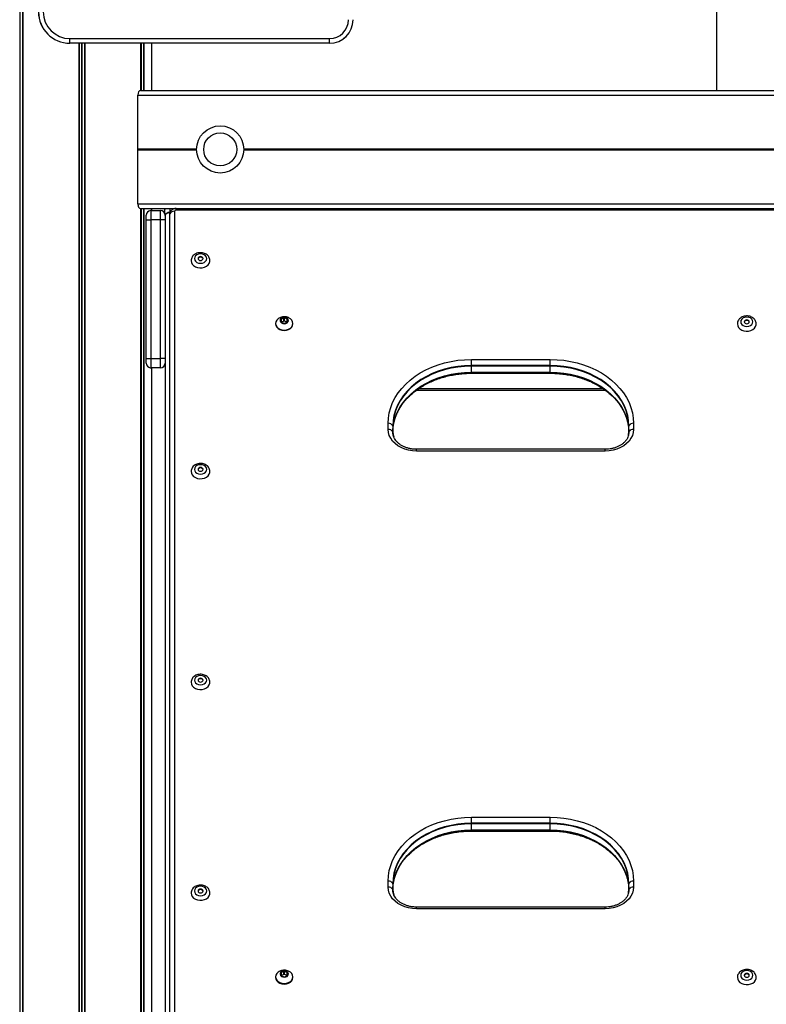
# Model space of a CAD drawing. Units: millimetres. Extents: x 1773 to 8635, y 1899 to 13939.
# Drawn here: x 6200 to 6675, y 11149 to 11775 of the extents above; entities that cross this region are included whole.
import ezdxf

# ---------------------------------------------------------------- set-up
doc = ezdxf.new("R2010")
doc.units = ezdxf.units.MM
doc.header["$LTSCALE"] = 100

msp = doc.modelspace()

# ---------------------------------------------------------------- linework, layer by layer
at = {"color": 7, "linetype": 'Continuous', "lineweight": 25}
for p, q in [((6199.94, 12524.38), (6199.94, 10530.02)), ((6200.05, 12524.31), (6200.05, 10530.02)), ((6201.72, 12523.92), (6201.72, 10530.02)), ((6201.79, 12524.31), (6201.79, 10530.02)), ((6201.83, 12524.38), (6201.83, 10530.02)), ((6642.89, 12517.59), (6642.89, 11730.02)), ((6231.89, 11760.06), (6231.89, 11763.02)), ((6231.89, 11763.02), (6396.89, 11763.02)), ((6396.89, 11760.06), (6231.89, 11760.06)), ((6231.89, 11760.02), (6231.89, 11760.06)), ((6396.89, 11760.02), (6231.89, 11760.02)), ((6276.99, 11730.02), (6276.99, 11760.02)), ((6283.89, 11730.02), (6283.89, 11760.02)), ((6396.89, 11760.06), (6396.89, 11763.02)), ((6396.89, 11760.02), (6396.89, 11760.06)), ((6276.7, 11730.02), (7047.08, 11730.02)), ((6275.04, 11727.02), (7048.74, 11727.02)), ((6275.04, 11692.83), (6275.04, 11727.02)), ((6275.04, 11658.02), (6275.04, 11692.21)), ((6275.09, 11692.62), (6275.05, 11692.72)), ((6275.05, 11692.31), (6275.09, 11692.41)), ((6275.04, 11658.02), (7048.74, 11658.02)), ((6276.7, 11655.02), (7047.08, 11655.02)), ((6276.99, 10530.02), (6276.99, 11655.02)), ((6283.39, 11653.67), (6283.39, 11647.67)), ((6283.42, 11653.67), (6289.39, 11653.67)), ((6283.89, 11653.67), (6283.89, 11655.02)), ((6289.39, 11647.67), (6289.39, 11653.67)), ((6292.29, 11651.44), (6292.29, 11654.26)), ((6295.57, 11652.36), (6295.29, 11652.36)), ((6295.39, 11652.36), (6295.57, 11652.36)), ((6298.39, 11653.18), (6298.39, 10651.96)), ((7024.89, 11653.94), (6299.39, 11653.94)), ((6280.39, 11647.67), (6280.39, 11650.67)), ((6280.39, 11559.67), (6280.39, 11647.67)), ((6280.39, 11647.67), (6283.39, 11647.67)), ((6283.39, 11647.67), (6283.39, 11559.67)), ((6289.39, 11647.67), (6283.39, 11647.67)), ((6289.39, 11559.67), (6289.39, 11647.67)), ((6292.39, 11647.67), (6289.39, 11647.67)), ((6292.39, 11650.67), (6292.39, 11647.67)), ((6292.39, 11647.67), (6292.39, 11635.01)), ((6295.52, 11652.18), (6295.39, 11651.25)), ((6295.39, 10650.03), (6295.39, 11651.25)), ((6295.43, 10650.35), (6295.43, 11651.57)), ((6292.39, 11635.01), (6292.39, 10530.02)), ((6366.09, 11584.35), (6366.09, 11582.94)), ((6367.89, 11585.32), (6366.29, 11584.62)), ((6366.29, 11582.69), (6366.29, 11584.62)), ((6367.89, 11583.4), (6366.29, 11582.69)), ((6367.89, 11583.4), (6367.89, 11585.32)), ((6369.89, 11584.62), (6368.29, 11585.32)), ((6368.29, 11583.4), (6368.29, 11585.32)), ((6369.89, 11582.69), (6368.29, 11583.4)), ((6369.89, 11582.69), (6369.89, 11584.62)), ((6370.09, 11582.94), (6370.09, 11584.35)), ((6362.59, 11581.88), (6362.59, 11581.55)), ((6366.29, 11582.69), (6366.27, 11582.68)), ((6366.29, 11582.67), (6367.89, 11581.96)), ((6368.29, 11581.96), (6369.89, 11582.67)), ((6369.91, 11582.68), (6369.89, 11582.69)), ((6373.59, 11581.55), (6373.59, 11581.88)), ((6280.39, 11559.67), (6283.39, 11559.67)), ((6280.39, 11556.67), (6280.39, 11559.67)), ((6283.39, 11559.67), (6289.39, 11559.67)), ((6283.39, 11559.67), (6283.39, 11553.67)), ((6292.39, 11559.67), (6289.39, 11559.67)), ((6289.39, 11553.67), (6289.39, 11559.67)), ((6487.14, 11558.96), (6537.14, 11558.96)), ((6487.14, 11555.08), (6487.14, 11558.96)), ((6537.14, 11555.08), (6537.14, 11558.96)), ((6289.39, 11553.67), (6283.42, 11553.67)), ((6283.89, 10530.02), (6283.89, 11553.67)), ((6537.14, 11555.08), (6487.14, 11555.08)), ((6487.14, 11554.73), (6487.14, 11555.08)), ((6487.14, 11550.87), (6487.14, 11554.73)), ((6537.14, 11554.73), (6487.14, 11554.73)), ((6537.14, 11554.73), (6537.14, 11555.08)), ((6537.14, 11550.87), (6537.14, 11554.73)), ((6487.14, 11550.87), (6487.14, 11550.58)), ((6487.14, 11550.87), (6537.14, 11550.87)), ((6487.14, 11550.58), (6537.14, 11550.58)), ((6487.14, 11550.17), (6537.14, 11550.17)), ((6537.14, 11550.87), (6537.14, 11550.58)), ((6452.36, 11539.51), (6571.93, 11539.51)), ((6434.14, 11514.52), (6434.14, 11518.36)), ((6437.1, 11516.75), (6437.1, 11512.92)), ((6437.14, 11516.43), (6437.14, 11512.6)), ((6585.91, 11520.71), (6585.96, 11520.54)), ((6587.14, 11512.6), (6587.14, 11516.43)), ((6587.18, 11512.92), (6587.18, 11516.75)), ((6590.14, 11518.36), (6590.14, 11514.52)), ((6572.14, 11501.81), (6452.14, 11501.81)), ((6572.14, 11500.74), (6452.14, 11500.74)), ((6487.14, 11267.86), (6537.14, 11267.86)), ((6487.14, 11263.99), (6487.14, 11267.86)), ((6537.14, 11263.99), (6537.14, 11267.86)), ((6537.14, 11263.99), (6487.14, 11263.99)), ((6487.14, 11263.63), (6487.14, 11263.99)), ((6487.14, 11259.78), (6487.14, 11263.63)), ((6537.14, 11263.63), (6487.14, 11263.63)), ((6487.14, 11259.78), (6487.14, 11259.49)), ((6487.14, 11259.78), (6537.14, 11259.78)), ((6487.14, 11259.49), (6537.14, 11259.49)), ((6487.14, 11259.07), (6537.14, 11259.07)), ((6537.14, 11263.63), (6537.14, 11263.99)), ((6537.14, 11259.78), (6537.14, 11263.63)), ((6537.14, 11259.78), (6537.14, 11259.49)), ((6434.14, 11223.43), (6434.14, 11227.26)), ((6585.91, 11229.61), (6585.96, 11229.45)), ((6590.14, 11227.26), (6590.14, 11223.43)), ((6437.1, 11225.65), (6437.1, 11221.82)), ((6437.14, 11225.33), (6437.14, 11221.5)), ((6587.14, 11221.5), (6587.14, 11225.33)), ((6587.18, 11221.82), (6587.18, 11225.65)), ((6572.14, 11210.71), (6452.14, 11210.71)), ((6572.14, 11209.64), (6452.14, 11209.64)), ((6362.59, 11166.3), (6362.59, 11165.97)), ((6366.09, 11168.77), (6366.09, 11167.36)), ((6367.89, 11169.74), (6366.29, 11169.04)), ((6366.29, 11167.11), (6366.29, 11169.04)), ((6367.89, 11167.82), (6366.29, 11167.11)), ((6366.29, 11167.09), (6367.89, 11166.38)), ((6367.89, 11167.82), (6367.89, 11169.74)), ((6369.89, 11169.04), (6368.29, 11169.74)), ((6368.29, 11167.82), (6368.29, 11169.74)), ((6369.89, 11167.11), (6368.29, 11167.82)), ((6368.29, 11166.38), (6369.89, 11167.09)), ((6369.89, 11167.11), (6369.89, 11169.04)), ((6370.09, 11167.36), (6370.09, 11168.77)), ((6373.59, 11165.97), (6373.59, 11166.3))]:
    msp.add_line(p, q, dxfattribs=at)
at = {"color": 8, "linetype": 'Continuous', "lineweight": 25}
for p, q in [((6237.5, 11760.02), (6237.5, 10530.02)), ((6237.64, 11760.02), (6237.64, 10530.02)), ((6239.26, 11760.02), (6239.26, 10530.02)), ((6239.52, 11760.02), (6239.52, 10530.02)), ((6241.13, 11760.02), (6241.13, 10530.02)), ((6241.28, 11760.02), (6241.28, 10530.02)), ((6276.95, 11760.02), (6276.95, 11730.02)), ((6277.05, 11760.02), (6277.05, 11730.02)), ((6278.73, 11760.02), (6278.73, 11730.02)), ((6278.84, 11760.02), (6278.84, 11730.02)), ((6275.04, 11692.83), (6312.39, 11692.83)), ((6275.04, 11692.21), (6312.39, 11692.21)), ((6275.05, 11692.72), (6312.39, 11692.72)), ((6275.05, 11692.31), (6312.39, 11692.31)), ((6275.09, 11692.62), (6312.39, 11692.62)), ((6275.09, 11692.41), (6312.39, 11692.41)), ((6342.39, 11692.83), (6981.39, 11692.83)), ((6342.39, 11692.72), (6981.39, 11692.72)), ((6342.39, 11692.62), (6981.39, 11692.62)), ((6342.39, 11692.41), (6981.39, 11692.41)), ((6342.39, 11692.31), (6981.39, 11692.31)), ((6342.39, 11692.21), (6981.39, 11692.21)), ((6276.95, 11655.02), (6276.95, 10530.02)), ((6277.05, 11655.02), (6277.05, 10530.02)), ((6278.73, 11655.02), (6278.73, 10530.02)), ((6278.84, 11655.02), (6278.84, 10530.02)), ((6295.29, 11655.02), (6295.29, 11652.36)), ((6295.39, 11652.36), (6295.39, 11651.25)), ((6299.39, 11655.02), (6299.39, 11653.94)), ((6487.14, 11550.58), (6487.14, 11550.17)), ((6537.14, 11550.58), (6537.14, 11550.17)), ((6570.96, 11540.21), (6453.31, 11540.21)), ((6452.14, 11500.74), (6452.14, 11501.81)), ((6572.14, 11500.74), (6572.14, 11501.81)), ((6487.14, 11259.49), (6487.14, 11259.07)), ((6537.14, 11259.49), (6537.14, 11259.07)), ((6452.14, 11209.64), (6452.14, 11210.71)), ((6572.14, 11209.64), (6572.14, 11210.71))]:
    msp.add_line(p, q, dxfattribs=at)
at = {"color": 7, "linetype": 'Continuous', "lineweight": 25, "flags": 128}
for points in [[(6292.38, 11655.02), (6292.35, 11654.85), (6292.29, 11654.26)], [(6292.39, 11650.43), (6292.45, 11650.81), (6292.62, 11651.17), (6292.89, 11651.5), (6293.27, 11651.8), (6293.72, 11652.04), (6294.24, 11652.21), (6294.8, 11652.32), (6295.39, 11652.36)], [(6295.43, 11651.57), (6295.51, 11652.16), (6295.51, 11652.18)], [(6295.43, 11651.57), (6295.51, 11652.16), (6295.51, 11652.18)], [(6308.89, 11621.77), (6309.08, 11620.63), (6309.63, 11619.56), (6310.51, 11618.62), (6311.67, 11617.89), (6313.03, 11617.4), (6314.51, 11617.18), (6316.01, 11617.26), (6317.44, 11617.61), (6318.71, 11618.23), (6319.74, 11619.07), (6320.47, 11620.08), (6320.84, 11621.2), (6320.89, 11621.79)], [(6310.99, 11623.12), (6311.18, 11622.2), (6311.73, 11621.36), (6312.6, 11620.7), (6313.68, 11620.28), (6314.89, 11620.13), (6316.09, 11620.28), (6317.18, 11620.7), (6318.04, 11621.36), (6318.6, 11622.2), (6318.79, 11623.12), (6318.6, 11624.04), (6318.04, 11624.88), (6317.18, 11625.54), (6316.09, 11625.96), (6314.89, 11626.11), (6313.68, 11625.96), (6312.6, 11625.54), (6311.73, 11624.88), (6311.18, 11624.04), (6310.99, 11623.12)], [(6314.89, 11621.9), (6315.5, 11621.99), (6316.02, 11622.25), (6316.37, 11622.65), (6316.49, 11623.12), (6316.37, 11623.59), (6316.02, 11623.99), (6315.5, 11624.25), (6314.89, 11624.35), (6314.28, 11624.25), (6313.76, 11623.99), (6313.41, 11623.59), (6313.29, 11623.12), (6313.41, 11622.65), (6313.76, 11622.25), (6314.28, 11621.99), (6314.89, 11621.9)], [(6316.47, 11622.96), (6316.37, 11623.27), (6316.02, 11623.67), (6315.5, 11623.93), (6314.89, 11624.03), (6314.28, 11623.93), (6313.76, 11623.67), (6313.41, 11623.27), (6313.3, 11622.96)], [(6364.87, 11585.29), (6364.2, 11584.85), (6363.33, 11583.98), (6362.78, 11582.97), (6362.59, 11581.88), (6362.78, 11580.78), (6363.33, 11579.77), (6364.2, 11578.9), (6365.34, 11578.23), (6366.66, 11577.81), (6368.09, 11577.66)], [(6368.09, 11581.7), (6369.05, 11581.84), (6369.88, 11582.23), (6370.47, 11582.83), (6370.73, 11583.55), (6370.64, 11584.29), (6370.21, 11584.96), (6369.49, 11585.47), (6368.58, 11585.74), (6367.6, 11585.74), (6366.69, 11585.47), (6365.97, 11584.96), (6365.53, 11584.29), (6365.44, 11583.55), (6365.71, 11582.83), (6366.3, 11582.23), (6367.13, 11581.84), (6368.09, 11581.7)], [(6370.59, 11583.68), (6370.4, 11584.41), (6369.86, 11585.04), (6369.04, 11585.45), (6368.09, 11585.6), (6367.13, 11585.45), (6366.32, 11585.04), (6365.78, 11584.41), (6365.59, 11583.68)], [(6370.59, 11583.64), (6370.4, 11584.38), (6369.86, 11585), (6369.04, 11585.41), (6368.09, 11585.56), (6367.13, 11585.41), (6366.32, 11585), (6365.78, 11584.38), (6365.59, 11583.64)], [(6368.09, 11577.66), (6369.51, 11577.81), (6370.84, 11578.23), (6371.98, 11578.9), (6372.85, 11579.77), (6373.4, 11580.78), (6373.59, 11581.88), (6373.4, 11582.97), (6372.85, 11583.98), (6371.98, 11584.85), (6371.33, 11585.28)], [(6658.24, 11582.9), (6658.43, 11581.98), (6658.98, 11581.15), (6659.85, 11580.49), (6660.93, 11580.06), (6662.14, 11579.92), (6663.34, 11580.06), (6664.43, 11580.49), (6665.29, 11581.15), (6665.85, 11581.98), (6666.04, 11582.9), (6665.85, 11583.83), (6665.29, 11584.66), (6664.43, 11585.32), (6663.34, 11585.74), (6662.14, 11585.89), (6660.93, 11585.74), (6659.85, 11585.32), (6658.98, 11584.66), (6658.43, 11583.83), (6658.24, 11582.9)], [(6662.14, 11581.68), (6662.75, 11581.77), (6663.27, 11582.04), (6663.62, 11582.43), (6663.74, 11582.9), (6663.62, 11583.37), (6663.27, 11583.77), (6662.75, 11584.04), (6662.14, 11584.13), (6661.53, 11584.04), (6661.01, 11583.77), (6660.66, 11583.37), (6660.54, 11582.9), (6660.66, 11582.43), (6661.01, 11582.04), (6661.53, 11581.77), (6662.14, 11581.68)], [(6663.72, 11582.74), (6663.62, 11583.05), (6663.27, 11583.45), (6662.75, 11583.71), (6662.14, 11583.81), (6661.53, 11583.71), (6661.01, 11583.45), (6660.66, 11583.05), (6660.55, 11582.74)], [(6362.59, 11581.55), (6362.78, 11580.46), (6363.33, 11579.45), (6364.2, 11578.57), (6365.34, 11577.91), (6366.66, 11577.48), (6368.09, 11577.34)], [(6368.09, 11577.34), (6369.51, 11577.48), (6370.84, 11577.91), (6371.98, 11578.57), (6372.85, 11579.45), (6373.4, 11580.46), (6373.59, 11581.55)], [(6656.14, 11581.55), (6656.33, 11580.41), (6656.88, 11579.34), (6657.76, 11578.41), (6658.92, 11577.67), (6660.28, 11577.18), (6661.76, 11576.97), (6663.26, 11577.04), (6664.69, 11577.39), (6665.96, 11578.01), (6666.99, 11578.85), (6667.72, 11579.86), (6668.09, 11580.98), (6668.14, 11581.57)], [(6434.14, 11518.36), (6434.32, 11521.71), (6434.86, 11525.04), (6435.76, 11528.32), (6437.01, 11531.54), (6438.6, 11534.66), (6440.53, 11537.68), (6442.77, 11540.56), (6445.31, 11543.29), (6448.15, 11545.85), (6451.24, 11548.23), (6454.58, 11550.39), (6458.15, 11552.34), (6461.91, 11554.06), (6465.85, 11555.54), (6469.93, 11556.76), (6474.13, 11557.71), (6478.41, 11558.4), (6482.76, 11558.82), (6487.14, 11558.96)], [(6537.14, 11558.96), (6541.52, 11558.82), (6545.86, 11558.4), (6550.15, 11557.71), (6554.35, 11556.76), (6558.43, 11555.54), (6562.36, 11554.06), (6566.13, 11552.34), (6569.69, 11550.39), (6573.03, 11548.23), (6576.13, 11545.85), (6578.96, 11543.29), (6581.51, 11540.56), (6583.75, 11537.68), (6585.67, 11534.66), (6587.27, 11531.54), (6588.52, 11528.32), (6589.42, 11525.04), (6589.96, 11521.71), (6590.14, 11518.36)], [(6487.14, 11555.08), (6482.78, 11554.94), (6478.45, 11554.5), (6474.19, 11553.78), (6470.02, 11552.77), (6465.99, 11551.49), (6462.12, 11549.95), (6458.44, 11548.15), (6454.97, 11546.11), (6451.75, 11543.85), (6448.8, 11541.39), (6446.15, 11538.74), (6443.8, 11535.92), (6441.79, 11532.95), (6440.11, 11529.86), (6438.8, 11526.67), (6437.86, 11523.4), (6437.29, 11520.09), (6437.1, 11516.75)], [(6487.14, 11555.08), (6482.78, 11554.94), (6478.45, 11554.5), (6474.19, 11553.78), (6470.02, 11552.77), (6465.99, 11551.49), (6462.12, 11549.95), (6458.44, 11548.15), (6454.97, 11546.11), (6451.75, 11543.85), (6448.8, 11541.39), (6446.15, 11538.74), (6443.8, 11535.92), (6441.79, 11532.95), (6440.11, 11529.86), (6438.8, 11526.67), (6437.86, 11523.4), (6437.29, 11520.09), (6437.1, 11516.75)], [(6487.14, 11554.73), (6482.78, 11554.58), (6478.46, 11554.15), (6474.2, 11553.42), (6470.04, 11552.42), (6466.01, 11551.14), (6462.14, 11549.6), (6458.46, 11547.8), (6455, 11545.77), (6451.78, 11543.51), (6448.84, 11541.05), (6446.18, 11538.4), (6443.84, 11535.58), (6441.82, 11532.61), (6440.15, 11529.53), (6438.84, 11526.34), (6437.9, 11523.08), (6437.33, 11519.77), (6437.14, 11516.43)], [(6587.18, 11516.75), (6586.99, 11520.09), (6586.42, 11523.4), (6585.48, 11526.67), (6584.16, 11529.86), (6582.49, 11532.95), (6580.48, 11535.92), (6578.13, 11538.74), (6575.47, 11541.39), (6572.52, 11543.85), (6569.3, 11546.11), (6565.84, 11548.15), (6562.16, 11549.95), (6558.29, 11551.49), (6554.25, 11552.77), (6550.09, 11553.78), (6545.83, 11554.5), (6541.5, 11554.94), (6537.14, 11555.08)], [(6587.18, 11516.75), (6586.99, 11520.09), (6586.42, 11523.4), (6585.48, 11526.67), (6584.16, 11529.86), (6582.49, 11532.95), (6580.48, 11535.92), (6578.13, 11538.74), (6575.47, 11541.39), (6572.52, 11543.85), (6569.3, 11546.11), (6565.84, 11548.15), (6562.16, 11549.95), (6558.29, 11551.49), (6554.25, 11552.77), (6550.09, 11553.78), (6545.83, 11554.5), (6541.5, 11554.94), (6537.14, 11555.08)], [(6587.14, 11516.43), (6586.95, 11519.77), (6586.38, 11523.08), (6585.43, 11526.34), (6584.12, 11529.53), (6582.45, 11532.61), (6580.44, 11535.58), (6578.1, 11538.4), (6575.44, 11541.05), (6572.49, 11543.51), (6569.28, 11545.77), (6565.82, 11547.8), (6562.14, 11549.6), (6558.27, 11551.14), (6554.24, 11552.42), (6550.08, 11553.42), (6545.82, 11554.15), (6541.5, 11554.58), (6537.14, 11554.73)], [(6437.14, 11512.57), (6437.33, 11515.91), (6437.9, 11519.22), (6438.84, 11522.48), (6440.15, 11525.67), (6441.82, 11528.76), (6443.84, 11531.72), (6446.18, 11534.54), (6448.84, 11537.19), (6451.78, 11539.65), (6455, 11541.91), (6458.46, 11543.95), (6462.14, 11545.74), (6466.01, 11547.28), (6470.04, 11548.56), (6474.2, 11549.57), (6478.46, 11550.29), (6482.78, 11550.73), (6487.14, 11550.87)], [(6437.2, 11514.75), (6437.29, 11515.59), (6437.86, 11518.91), (6438.8, 11522.17), (6440.11, 11525.36), (6441.79, 11528.45), (6443.8, 11531.42), (6446.15, 11534.24), (6448.8, 11536.89), (6451.75, 11539.36), (6454.97, 11541.61), (6458.44, 11543.65), (6462.12, 11545.45), (6465.99, 11546.99), (6470.02, 11548.27), (6474.19, 11549.28), (6478.45, 11550), (6482.78, 11550.44), (6487.14, 11550.58)], [(6437.2, 11514.75), (6437.29, 11515.59), (6437.86, 11518.91), (6438.8, 11522.17), (6440.11, 11525.36), (6441.79, 11528.45), (6443.8, 11531.42), (6446.15, 11534.24), (6448.8, 11536.89), (6451.75, 11539.36), (6454.97, 11541.61), (6458.44, 11543.65), (6462.12, 11545.45), (6465.99, 11546.99), (6470.02, 11548.27), (6474.19, 11549.28), (6478.45, 11550), (6482.78, 11550.44), (6487.14, 11550.58)], [(6537.14, 11550.87), (6541.5, 11550.73), (6545.82, 11550.29), (6550.08, 11549.57), (6554.24, 11548.56), (6558.27, 11547.28), (6562.14, 11545.74), (6565.82, 11543.95), (6569.28, 11541.91), (6572.49, 11539.65), (6575.44, 11537.19), (6578.1, 11534.54), (6580.44, 11531.72), (6582.45, 11528.76), (6584.12, 11525.67), (6585.43, 11522.48), (6586.38, 11519.22), (6586.95, 11515.91), (6587.14, 11512.57)], [(6537.14, 11550.58), (6541.5, 11550.44), (6545.83, 11550), (6550.09, 11549.28), (6554.25, 11548.27), (6558.29, 11546.99), (6562.16, 11545.45), (6565.84, 11543.65), (6569.3, 11541.61), (6572.52, 11539.36), (6575.47, 11536.89), (6578.13, 11534.24), (6580.48, 11531.42), (6582.49, 11528.45), (6584.16, 11525.36), (6585.48, 11522.17), (6585.99, 11520.57)], [(6537.14, 11550.58), (6541.5, 11550.44), (6545.83, 11550), (6550.09, 11549.28), (6554.25, 11548.27), (6558.29, 11546.99), (6562.16, 11545.45), (6565.84, 11543.65), (6569.3, 11541.61), (6572.52, 11539.36), (6575.47, 11536.89), (6578.13, 11534.24), (6580.48, 11531.42), (6582.49, 11528.45), (6584.16, 11525.36), (6585.48, 11522.17), (6585.99, 11520.57)], [(6452.14, 11500.74), (6449.58, 11500.88), (6447.07, 11501.29), (6444.66, 11501.98), (6442.41, 11502.93), (6440.35, 11504.1), (6438.53, 11505.5), (6437, 11507.07), (6435.76, 11508.8), (6434.87, 11510.64), (6434.32, 11512.56), (6434.14, 11514.52)], [(6590.14, 11514.52), (6589.96, 11512.56), (6589.41, 11510.64), (6588.51, 11508.8), (6587.28, 11507.07), (6585.74, 11505.5), (6583.93, 11504.1), (6581.87, 11502.93), (6579.62, 11501.98), (6577.21, 11501.29), (6574.7, 11500.88), (6572.14, 11500.74)], [(6437.1, 11512.92), (6437.28, 11511.12), (6437.4, 11510.6)], [(6437.1, 11512.92), (6437.28, 11511.12), (6437.71, 11509.66)], [(6586.94, 11510.85), (6587, 11511.12), (6587.18, 11512.92)], [(6586.94, 11510.85), (6587, 11511.12), (6587.18, 11512.92)], [(6310.99, 11489.06), (6311.18, 11488.14), (6311.73, 11487.31), (6312.6, 11486.65), (6313.68, 11486.22), (6314.89, 11486.08), (6316.09, 11486.22), (6317.18, 11486.65), (6318.04, 11487.31), (6318.6, 11488.14), (6318.79, 11489.06), (6318.6, 11489.99), (6318.04, 11490.82), (6317.18, 11491.48), (6316.09, 11491.9), (6314.89, 11492.05), (6313.68, 11491.9), (6312.6, 11491.48), (6311.73, 11490.82), (6311.18, 11489.99), (6310.99, 11489.06)], [(6314.89, 11487.84), (6315.5, 11487.93), (6316.02, 11488.2), (6316.37, 11488.59), (6316.49, 11489.06), (6316.37, 11489.53), (6316.02, 11489.93), (6315.5, 11490.2), (6314.89, 11490.29), (6314.28, 11490.2), (6313.76, 11489.93), (6313.41, 11489.53), (6313.29, 11489.06), (6313.41, 11488.59), (6313.76, 11488.2), (6314.28, 11487.93), (6314.89, 11487.84)], [(6316.47, 11488.9), (6316.37, 11489.21), (6316.02, 11489.61), (6315.5, 11489.87), (6314.89, 11489.97), (6314.28, 11489.87), (6313.76, 11489.61), (6313.41, 11489.21), (6313.3, 11488.9)], [(6308.89, 11487.71), (6309.08, 11486.57), (6309.63, 11485.5), (6310.51, 11484.57), (6311.67, 11483.83), (6313.03, 11483.34), (6314.51, 11483.13), (6316.01, 11483.2), (6317.44, 11483.55), (6318.71, 11484.17), (6319.74, 11485.01), (6320.47, 11486.02), (6320.84, 11487.14), (6320.89, 11487.73)], [(6310.99, 11355.01), (6311.18, 11354.08), (6311.73, 11353.25), (6312.6, 11352.59), (6313.68, 11352.16), (6314.89, 11352.02), (6316.09, 11352.16), (6317.18, 11352.59), (6318.04, 11353.25), (6318.6, 11354.08), (6318.79, 11355.01), (6318.6, 11355.93), (6318.04, 11356.76), (6317.18, 11357.42), (6316.09, 11357.85), (6314.89, 11357.99), (6313.68, 11357.85), (6312.6, 11357.42), (6311.73, 11356.76), (6311.18, 11355.93), (6310.99, 11355.01)], [(6308.89, 11353.66), (6309.08, 11352.51), (6309.63, 11351.44), (6310.51, 11350.51), (6311.67, 11349.77), (6313.03, 11349.28), (6314.51, 11349.07), (6316.01, 11349.14), (6317.44, 11349.5), (6318.71, 11350.11), (6319.74, 11350.95), (6320.47, 11351.96), (6320.84, 11353.08), (6320.89, 11353.67)], [(6314.89, 11353.78), (6315.5, 11353.87), (6316.02, 11354.14), (6316.37, 11354.54), (6316.49, 11355.01), (6316.37, 11355.47), (6316.02, 11355.87), (6315.5, 11356.14), (6314.89, 11356.23), (6314.28, 11356.14), (6313.76, 11355.87), (6313.41, 11355.47), (6313.29, 11355.01), (6313.41, 11354.54), (6313.76, 11354.14), (6314.28, 11353.87), (6314.89, 11353.78)], [(6316.47, 11354.84), (6316.37, 11355.15), (6316.02, 11355.55), (6315.5, 11355.82), (6314.89, 11355.91), (6314.28, 11355.82), (6313.76, 11355.55), (6313.41, 11355.15), (6313.3, 11354.84)], [(6434.14, 11227.26), (6434.32, 11230.61), (6434.86, 11233.94), (6435.76, 11237.23), (6437.01, 11240.44), (6438.6, 11243.57), (6440.53, 11246.58), (6442.77, 11249.46), (6445.31, 11252.2), (6448.15, 11254.76), (6451.24, 11257.13), (6454.58, 11259.3), (6458.15, 11261.25), (6461.91, 11262.97), (6465.85, 11264.44), (6469.93, 11265.66), (6474.13, 11266.62), (6478.41, 11267.3), (6482.76, 11267.72), (6487.14, 11267.86)], [(6537.14, 11267.86), (6541.52, 11267.72), (6545.86, 11267.3), (6550.15, 11266.62), (6554.35, 11265.66), (6558.43, 11264.44), (6562.36, 11262.97), (6566.13, 11261.25), (6569.69, 11259.3), (6573.03, 11257.13), (6576.13, 11254.76), (6578.96, 11252.2), (6581.51, 11249.46), (6583.75, 11246.58), (6585.67, 11243.57), (6587.27, 11240.44), (6588.52, 11237.23), (6589.42, 11233.94), (6589.96, 11230.61), (6590.14, 11227.26)], [(6487.14, 11263.99), (6482.78, 11263.84), (6478.45, 11263.4), (6474.19, 11262.68), (6470.02, 11261.67), (6465.99, 11260.39), (6462.12, 11258.85), (6458.44, 11257.05), (6454.97, 11255.02), (6451.75, 11252.76), (6448.8, 11250.29), (6446.15, 11247.64), (6443.8, 11244.82), (6441.79, 11241.85), (6440.11, 11238.76), (6438.8, 11235.57), (6437.86, 11232.31), (6437.29, 11228.99), (6437.1, 11225.65)], [(6487.14, 11263.99), (6482.78, 11263.84), (6478.45, 11263.4), (6474.19, 11262.68), (6470.02, 11261.67), (6465.99, 11260.39), (6462.12, 11258.85), (6458.44, 11257.05), (6454.97, 11255.02), (6451.75, 11252.76), (6448.8, 11250.29), (6446.15, 11247.64), (6443.8, 11244.82), (6441.79, 11241.85), (6440.11, 11238.76), (6438.8, 11235.57), (6437.86, 11232.31), (6437.29, 11228.99), (6437.1, 11225.65)], [(6487.14, 11263.63), (6482.78, 11263.49), (6478.46, 11263.05), (6474.2, 11262.33), (6470.04, 11261.32), (6466.01, 11260.04), (6462.14, 11258.5), (6458.46, 11256.71), (6455, 11254.67), (6451.78, 11252.41), (6448.84, 11249.95), (6446.18, 11247.3), (6443.84, 11244.48), (6441.82, 11241.52), (6440.15, 11238.43), (6438.84, 11235.24), (6437.9, 11231.98), (6437.33, 11228.67), (6437.14, 11225.33)], [(6437.14, 11221.47), (6437.33, 11224.81), (6437.9, 11228.12), (6438.84, 11231.39), (6440.15, 11234.57), (6441.82, 11237.66), (6443.84, 11240.62), (6446.18, 11243.44), (6448.84, 11246.09), (6451.78, 11248.56), (6455, 11250.81), (6458.46, 11252.85), (6462.14, 11254.64), (6466.01, 11256.19), (6470.04, 11257.47), (6474.2, 11258.47), (6478.46, 11259.19), (6482.78, 11259.63), (6487.14, 11259.78)], [(6437.2, 11223.65), (6437.29, 11224.49), (6437.86, 11227.81), (6438.8, 11231.07), (6440.11, 11234.26), (6441.79, 11237.35), (6443.8, 11240.32), (6446.15, 11243.14), (6448.8, 11245.79), (6451.75, 11248.26), (6454.97, 11250.52), (6458.44, 11252.55), (6462.12, 11254.35), (6465.99, 11255.89), (6470.02, 11257.17), (6474.19, 11258.18), (6478.45, 11258.9), (6482.78, 11259.34), (6487.14, 11259.49)], [(6437.2, 11223.65), (6437.29, 11224.49), (6437.86, 11227.81), (6438.8, 11231.07), (6440.11, 11234.26), (6441.79, 11237.35), (6443.8, 11240.32), (6446.15, 11243.14), (6448.8, 11245.79), (6451.75, 11248.26), (6454.97, 11250.52), (6458.44, 11252.55), (6462.12, 11254.35), (6465.99, 11255.89), (6470.02, 11257.17), (6474.19, 11258.18), (6478.45, 11258.9), (6482.78, 11259.34), (6487.14, 11259.49)], [(6587.18, 11225.65), (6586.99, 11228.99), (6586.42, 11232.31), (6585.48, 11235.57), (6584.16, 11238.76), (6582.49, 11241.85), (6580.48, 11244.82), (6578.13, 11247.64), (6575.47, 11250.29), (6572.52, 11252.76), (6569.3, 11255.02), (6565.84, 11257.05), (6562.16, 11258.85), (6558.29, 11260.39), (6554.25, 11261.67), (6550.09, 11262.68), (6545.83, 11263.4), (6541.5, 11263.84), (6537.14, 11263.99)], [(6587.18, 11225.65), (6586.99, 11228.99), (6586.42, 11232.31), (6585.48, 11235.57), (6584.16, 11238.76), (6582.49, 11241.85), (6580.48, 11244.82), (6578.13, 11247.64), (6575.47, 11250.29), (6572.52, 11252.76), (6569.3, 11255.02), (6565.84, 11257.05), (6562.16, 11258.85), (6558.29, 11260.39), (6554.25, 11261.67), (6550.09, 11262.68), (6545.83, 11263.4), (6541.5, 11263.84), (6537.14, 11263.99)], [(6587.14, 11225.33), (6586.95, 11228.67), (6586.38, 11231.98), (6585.43, 11235.24), (6584.12, 11238.43), (6582.45, 11241.52), (6580.44, 11244.48), (6578.1, 11247.3), (6575.44, 11249.95), (6572.49, 11252.41), (6569.28, 11254.67), (6565.82, 11256.71), (6562.14, 11258.5), (6558.27, 11260.04), (6554.24, 11261.32), (6550.08, 11262.33), (6545.82, 11263.05), (6541.5, 11263.49), (6537.14, 11263.63)], [(6537.14, 11259.78), (6541.5, 11259.63), (6545.82, 11259.19), (6550.08, 11258.47), (6554.24, 11257.47), (6558.27, 11256.19), (6562.14, 11254.64), (6565.82, 11252.85), (6569.28, 11250.81), (6572.49, 11248.56), (6575.44, 11246.09), (6578.1, 11243.44), (6580.44, 11240.62), (6582.45, 11237.66), (6584.12, 11234.57), (6585.43, 11231.39), (6586.38, 11228.12), (6586.95, 11224.81), (6587.14, 11221.47)], [(6537.14, 11259.49), (6541.5, 11259.34), (6545.83, 11258.9), (6550.09, 11258.18), (6554.25, 11257.17), (6558.29, 11255.89), (6562.16, 11254.35), (6565.84, 11252.55), (6569.3, 11250.52), (6572.52, 11248.26), (6575.47, 11245.79), (6578.13, 11243.14), (6580.48, 11240.32), (6582.49, 11237.35), (6584.16, 11234.26), (6585.48, 11231.07), (6585.99, 11229.47)], [(6537.14, 11259.49), (6541.5, 11259.34), (6545.83, 11258.9), (6550.09, 11258.18), (6554.25, 11257.17), (6558.29, 11255.89), (6562.16, 11254.35), (6565.84, 11252.55), (6569.3, 11250.52), (6572.52, 11248.26), (6575.47, 11245.79), (6578.13, 11243.14), (6580.48, 11240.32), (6582.49, 11237.35), (6584.16, 11234.26), (6585.48, 11231.07), (6585.99, 11229.47)], [(6310.99, 11220.95), (6311.18, 11220.02), (6311.73, 11219.19), (6312.6, 11218.53), (6313.68, 11218.11), (6314.89, 11217.96), (6316.09, 11218.11), (6317.18, 11218.53), (6318.04, 11219.19), (6318.6, 11220.02), (6318.79, 11220.95), (6318.6, 11221.87), (6318.04, 11222.7), (6317.18, 11223.36), (6316.09, 11223.79), (6314.89, 11223.94), (6313.68, 11223.79), (6312.6, 11223.36), (6311.73, 11222.7), (6311.18, 11221.87), (6310.99, 11220.95)], [(6314.89, 11219.72), (6315.5, 11219.82), (6316.02, 11220.08), (6316.37, 11220.48), (6316.49, 11220.95), (6316.37, 11221.42), (6316.02, 11221.81), (6315.5, 11222.08), (6314.89, 11222.17), (6314.28, 11222.08), (6313.76, 11221.81), (6313.41, 11221.42), (6313.29, 11220.95), (6313.41, 11220.48), (6313.76, 11220.08), (6314.28, 11219.82), (6314.89, 11219.72)], [(6316.47, 11220.79), (6316.37, 11221.1), (6316.02, 11221.49), (6315.5, 11221.76), (6314.89, 11221.85), (6314.28, 11221.76), (6313.76, 11221.49), (6313.41, 11221.1), (6313.3, 11220.79)], [(6452.14, 11209.64), (6449.58, 11209.78), (6447.07, 11210.2), (6444.66, 11210.89), (6442.41, 11211.83), (6440.35, 11213.01), (6438.53, 11214.4), (6437, 11215.97), (6435.76, 11217.7), (6434.87, 11219.54), (6434.32, 11221.47), (6434.14, 11223.43)], [(6437.1, 11221.82), (6437.28, 11220.02), (6437.4, 11219.5)], [(6437.1, 11221.82), (6437.28, 11220.02), (6437.71, 11218.57)], [(6590.14, 11223.43), (6589.96, 11221.47), (6589.41, 11219.54), (6588.51, 11217.7), (6587.28, 11215.97), (6585.74, 11214.4), (6583.93, 11213.01), (6581.87, 11211.83), (6579.62, 11210.89), (6577.21, 11210.2), (6574.7, 11209.78), (6572.14, 11209.64)], [(6586.94, 11219.75), (6587, 11220.02), (6587.18, 11221.82)], [(6586.94, 11219.75), (6587, 11220.02), (6587.18, 11221.82)], [(6308.89, 11219.6), (6309.08, 11218.45), (6309.63, 11217.38), (6310.51, 11216.45), (6311.67, 11215.72), (6313.03, 11215.23), (6314.51, 11215.01), (6316.01, 11215.08), (6317.44, 11215.44), (6318.71, 11216.06), (6319.74, 11216.9), (6320.47, 11217.91), (6320.84, 11219.02), (6320.89, 11219.61)], [(6368.09, 11166.12), (6369.05, 11166.26), (6369.88, 11166.65), (6370.47, 11167.25), (6370.73, 11167.97), (6370.64, 11168.71), (6370.21, 11169.38), (6369.49, 11169.89), (6368.58, 11170.16), (6367.6, 11170.16), (6366.69, 11169.89), (6365.97, 11169.38), (6365.53, 11168.71), (6365.44, 11167.97), (6365.71, 11167.25), (6366.3, 11166.65), (6367.13, 11166.26), (6368.09, 11166.12)], [(6658.24, 11167.32), (6658.43, 11166.4), (6658.98, 11165.57), (6659.85, 11164.91), (6660.93, 11164.48), (6662.14, 11164.34), (6663.34, 11164.48), (6664.43, 11164.91), (6665.29, 11165.57), (6665.85, 11166.4), (6666.04, 11167.32), (6665.85, 11168.25), (6665.29, 11169.08), (6664.43, 11169.74), (6663.34, 11170.17), (6662.14, 11170.31), (6660.93, 11170.17), (6659.85, 11169.74), (6658.98, 11169.08), (6658.43, 11168.25), (6658.24, 11167.32)], [(6364.87, 11169.71), (6364.2, 11169.28), (6363.33, 11168.4), (6362.78, 11167.39), (6362.59, 11166.3), (6362.78, 11165.21), (6363.33, 11164.19), (6364.2, 11163.32), (6365.34, 11162.65), (6366.66, 11162.23), (6368.09, 11162.08)], [(6362.59, 11165.97), (6362.78, 11164.88), (6363.33, 11163.87), (6364.2, 11163), (6365.34, 11162.33), (6366.66, 11161.91), (6368.09, 11161.76)], [(6370.59, 11168.1), (6370.4, 11168.84), (6369.86, 11169.46), (6369.04, 11169.87), (6368.09, 11170.02), (6367.13, 11169.87), (6366.32, 11169.46), (6365.78, 11168.84), (6365.59, 11168.1)], [(6370.59, 11168.06), (6370.4, 11168.8), (6369.86, 11169.42), (6369.04, 11169.83), (6368.09, 11169.98), (6367.13, 11169.83), (6366.32, 11169.42), (6365.78, 11168.8), (6365.59, 11168.06)], [(6368.09, 11162.08), (6369.51, 11162.23), (6370.84, 11162.65), (6371.98, 11163.32), (6372.85, 11164.19), (6373.4, 11165.21), (6373.59, 11166.3), (6373.4, 11167.39), (6372.85, 11168.4), (6371.98, 11169.28), (6371.33, 11169.7)], [(6368.09, 11161.76), (6369.51, 11161.91), (6370.84, 11162.33), (6371.98, 11163), (6372.85, 11163.87), (6373.4, 11164.88), (6373.59, 11165.97)], [(6656.14, 11165.97), (6656.33, 11164.83), (6656.88, 11163.76), (6657.76, 11162.83), (6658.92, 11162.09), (6660.28, 11161.6), (6661.76, 11161.39), (6663.26, 11161.46), (6664.69, 11161.82), (6665.96, 11162.43), (6666.99, 11163.27), (6667.72, 11164.28), (6668.09, 11165.4), (6668.14, 11165.99)], [(6662.14, 11166.1), (6662.75, 11166.19), (6663.27, 11166.46), (6663.62, 11166.86), (6663.74, 11167.32), (6663.62, 11167.79), (6663.27, 11168.19), (6662.75, 11168.46), (6662.14, 11168.55), (6661.53, 11168.46), (6661.01, 11168.19), (6660.66, 11167.79), (6660.54, 11167.32), (6660.66, 11166.86), (6661.01, 11166.46), (6661.53, 11166.19), (6662.14, 11166.1)], [(6663.72, 11167.16), (6663.62, 11167.47), (6663.27, 11167.87), (6662.75, 11168.14), (6662.14, 11168.23), (6661.53, 11168.14), (6661.01, 11167.87), (6660.66, 11167.47), (6660.55, 11167.16)]]:
    msp.add_lwpolyline(points, dxfattribs=at)
at = {"color": 7, "linetype": 'Continuous', "lineweight": 25}
for radius in [15, 10.5]:
    msp.add_circle((6327.39, 11692.52), radius, dxfattribs=at)
for centre, radius, start, end in [((6231.89, 11780.02), 20, 180, 270), ((6231.89, 11780.02), 19.96, 180, 270), ((6231.89, 11780.02), 17, 180, 270), ((6396.89, 11775.02), 12, 270, 0), ((6396.89, 11775.02), 14.96, 270, 0), ((6396.89, 11775.02), 15, 270, 0), ((6283.39, 11650.67), 3, 95.36165, 180), ((6289.39, 11650.67), 3, 0, 90), ((6294.92, 11649.45), 2.93, 82.86971, 150.35802), ((6298.04, 11650.29), 2.91, 83.23095, 153.79436), ((6299.28, 11653.04), 0.907, 83.44861, 171.46244), ((6296.65, 11651.25), 1.26, 165.16667, 179.95597), ((6366.39, 11584.33), 0.304, 109.82051, 176.1849), ((6368.09, 11584.86), 0.507, 66.74384, 113.25616), ((6368.09, 11582.93), 0.505, 66.6643, 113.3357), ((6369.79, 11584.33), 0.303, 3.77387, 70.22072), ((6366.39, 11582.96), 0.304, 183.84127, 250.17805), ((6368.09, 11582.43), 0.505, 246.68636, 293.31364), ((6369.79, 11582.96), 0.303, 289.7807, 356.19998), ((6283.39, 11556.67), 3, 180, 262.08011), ((6289.39, 11556.67), 3, 270, 0), ((6434.48, 11515.46), 2.91, 26.20655, 96.76814), ((6434.48, 11511.63), 2.91, 26.20942, 96.76527), ((6435.88, 11516.43), 1.26, 0.04583, 14.83152), ((6588.4, 11516.43), 1.26, 165.16848, 179.95417), ((6589.8, 11515.46), 2.91, 83.23461, 153.7907), ((6589.8, 11511.63), 2.91, 83.23748, 153.78783), ((6435.88, 11512.6), 1.26, 0.04429, 14.83033), ((6588.4, 11512.6), 1.26, 165.16967, 179.95571), ((6434.48, 11224.36), 2.91, 26.20942, 96.76527), ((6589.8, 11224.36), 2.91, 83.23748, 153.78783), ((6434.48, 11220.53), 2.91, 26.20787, 96.76503), ((6435.88, 11225.33), 1.26, 0.04703, 14.83032), ((6435.88, 11221.5), 1.26, 0.04403, 14.83333), ((6588.4, 11225.33), 1.26, 165.16968, 179.95297), ((6588.4, 11221.5), 1.26, 165.16667, 179.95597), ((6589.8, 11220.53), 2.91, 83.23772, 153.78938), ((6366.39, 11168.75), 0.304, 109.80738, 176.18566), ((6366.39, 11167.38), 0.304, 183.82255, 250.19678), ((6366.41, 11166.8), 0.336, 111.74436, 155.86028), ((6368.09, 11169.28), 0.506, 66.70406, 113.29594), ((6368.09, 11167.35), 0.505, 66.67532, 113.32468), ((6368.09, 11166.85), 0.505, 246.67532, 293.32468), ((6369.79, 11168.75), 0.303, 3.77307, 70.23389), ((6369.79, 11167.38), 0.303, 289.76193, 356.21874), ((6369.76, 11166.8), 0.335, 24.15794, 68.35488)]:
    msp.add_arc(centre, radius, start, end, dxfattribs=at)
at = {"color": 8, "linetype": 'Continuous', "lineweight": 25}
msp.add_arc((6293.67, 11654.24), 1.38, 145.77496, 179.00249, dxfattribs=at)
at = {"color": 7, "linetype": 'Continuous', "lineweight": 25}
for centre, major_axis, start_param, end_param in [((6276.7, 11727.02), (0, 3), 0, 1.570796), ((6275.15, 11692.83), (0, 0.2), 1.570796, 2.111848), ((6275.15, 11692.21), (0, 0.2), 1.029744, 1.570796), ((6274.99, 11692.52), (0, 0.2), 4.171337, 5.253441), ((6276.7, 11658.02), (0, 3), 1.570796, 3.141593)]:
    msp.add_ellipse(centre, major_axis=major_axis, ratio=0.554309, start_param=start_param, end_param=end_param, dxfattribs=at)
for points, knots in [([(6283.39, 11653.67), (6283.38, 11653.67), (6283.37, 11653.67), (6283.32, 11653.67), (6283.24, 11653.66), (6283.16, 11653.66), (6283.12, 11653.65), (6283.11, 11653.65)], [0, 0, 0, 0, 0.052535, 0.1449, 0.516252, 0.885846, 1, 1, 1, 1]), ([(6283.42, 11653.67), (6283.42, 11653.67), (6283.41, 11653.67), (6283.4, 11653.67), (6283.39, 11653.67)], [0, 0, 0, 0, 0.3660232, 1, 1, 1, 1]), ([(6299.39, 11655.02), (6299.08, 11655), (6298.4, 11654.95), (6297.44, 11654.59), (6296.56, 11654), (6295.92, 11653.19), (6295.57, 11652.56), (6295.52, 11652.2), (6295.52, 11652.18)], [0, 0, 0, 0, 0.180569, 0.387603, 0.590165, 0.7889, 0.985768, 1, 1, 1, 1]), ([(6320.87, 11621.79), (6320.88, 11621.83), (6320.93, 11622.25), (6320.72, 11623.07), (6320.26, 11624.15), (6319.51, 11625.1), (6318.53, 11625.88), (6317.36, 11626.46), (6316.05, 11626.81), (6314.66, 11626.9), (6313.26, 11626.72), (6311.94, 11626.27), (6310.76, 11625.55), (6309.84, 11624.63), (6309.21, 11623.55), (6308.92, 11622.58), (6308.9, 11621.97), (6308.89, 11621.77)], [0, 0, 0, 0, 0.006897, 0.077257, 0.146616, 0.216383, 0.287713, 0.360968, 0.435832, 0.511731, 0.588396, 0.665846, 0.743965, 0.821994, 0.890349, 0.964311, 1, 1, 1, 1]), ([(6371.3, 11585.26), (6371.12, 11585.37), (6370.57, 11585.7), (6369.55, 11586.01), (6368.28, 11586.2), (6366.94, 11586.09), (6365.79, 11585.78), (6365.14, 11585.41), (6364.91, 11585.28)], [0, 0, 0, 0, 0.097888, 0.288386, 0.47332, 0.663287, 0.877069, 1, 1, 1, 1]), ([(6668.12, 11581.57), (6668.13, 11581.61), (6668.18, 11582.04), (6667.97, 11582.86), (6667.51, 11583.94), (6666.76, 11584.88), (6665.78, 11585.66), (6664.61, 11586.24), (6663.3, 11586.59), (6661.91, 11586.68), (6660.51, 11586.5), (6659.19, 11586.05), (6658.01, 11585.33), (6657.09, 11584.41), (6656.46, 11583.33), (6656.17, 11582.36), (6656.15, 11581.75), (6656.14, 11581.55)], [0, 0, 0, 0, 0.006903, 0.077256, 0.146614, 0.216381, 0.287714, 0.360968, 0.435831, 0.51173, 0.588395, 0.665844, 0.743962, 0.821991, 0.89035, 0.964305, 1, 1, 1, 1]), ([(6282.98, 11553.71), (6283.02, 11553.7), (6283.14, 11553.67), (6283.27, 11553.67), (6283.36, 11553.67), (6283.38, 11553.67), (6283.39, 11553.67)], [0, 0, 0, 0, 0.350277, 0.835408, 0.947542, 1, 1, 1, 1]), ([(6283.39, 11553.67), (6283.4, 11553.67), (6283.41, 11553.67), (6283.42, 11553.67), (6283.42, 11553.67)], [0, 0, 0, 0, 0.6339768, 1, 1, 1, 1]), ([(6446.26, 11534.15), (6446.86, 11534.78), (6448.23, 11536.22), (6450.66, 11538.3), (6453.48, 11540.4), (6456.51, 11542.31), (6459.74, 11544.05), (6463.14, 11545.58), (6466.7, 11546.91), (6470.38, 11548.03), (6474.16, 11548.92), (6478.04, 11549.58), (6481.96, 11550.01), (6485.01, 11550.16), (6486.73, 11550.17), (6487.14, 11550.17)], [0, 0, 0, 0, 0.065171, 0.148146, 0.23099, 0.313737, 0.396421, 0.479065, 0.561689, 0.6443, 0.726909, 0.809511, 0.892117, 0.97472, 1, 1, 1, 1]), ([(6537.14, 11550.17), (6537.82, 11550.16), (6539.83, 11550.15), (6543.15, 11549.93), (6547.07, 11549.46), (6550.92, 11548.75), (6554.69, 11547.81), (6558.34, 11546.65), (6561.86, 11545.28), (6565.22, 11543.7), (6568.4, 11541.94), (6571.38, 11539.98), (6574.11, 11537.92), (6575.71, 11536.44), (6576.49, 11535.72)], [0, 0, 0, 0, 0.045348, 0.132673, 0.220003, 0.307322, 0.394618, 0.481899, 0.569165, 0.656419, 0.743667, 0.83093, 0.918224, 1, 1, 1, 1]), ([(6440.1, 11525.23), (6440.17, 11525.39), (6440.64, 11526.49), (6441.49, 11527.97), (6442.38, 11529.25), (6442.66, 11529.65)], [0, 0, 0, 0, 0.104286, 0.722519, 1, 1, 1, 1]), ([(6437.14, 11512.57), (6437.14, 11513.07), (6437.14, 11513.86), (6437.24, 11514.66), (6437.27, 11514.96)], [0, 0, 0, 0, 0.622918, 1, 1, 1, 1]), ([(6585.96, 11520.54), (6586.06, 11520.21), (6586.48, 11518.91), (6586.88, 11516.61), (6587.12, 11514.28), (6587.13, 11512.93), (6587.14, 11512.57)], [0, 0, 0, 0, 0.127299, 0.495958, 0.865822, 1, 1, 1, 1]), ([(6437.43, 11510.6), (6437.34, 11510.96), (6437.16, 11511.62), (6437.15, 11512.28), (6437.14, 11512.6)], [0, 0, 0, 0, 0.531093, 1, 1, 1, 1]), ([(6452.14, 11501.81), (6451.77, 11501.81), (6450.69, 11501.83), (6448.9, 11502.03), (6446.83, 11502.48), (6444.88, 11503.14), (6443.08, 11503.98), (6441.47, 11505), (6440.09, 11506.16), (6438.95, 11507.42), (6438.09, 11508.78), (6437.59, 11509.85), (6437.46, 11510.47), (6437.43, 11510.6)], [0, 0, 0, 0, 0.051501, 0.153281, 0.255, 0.356557, 0.457966, 0.559298, 0.660717, 0.762551, 0.865356, 0.969905, 1, 1, 1, 1]), ([(6586.89, 11510.82), (6586.87, 11510.67), (6586.75, 11510.01), (6586.24, 11508.87), (6585.35, 11507.45), (6584.17, 11506.13), (6582.74, 11504.95), (6581.1, 11503.93), (6579.28, 11503.09), (6577.3, 11502.44), (6575.22, 11502), (6573.48, 11501.83), (6572.45, 11501.81), (6572.14, 11501.81)], [0, 0, 0, 0, 0.032019, 0.14121, 0.247603, 0.351454, 0.453586, 0.554756, 0.655448, 0.755958, 0.856373, 0.956773, 1, 1, 1, 1]), ([(6587.14, 11512.6), (6587.13, 11512.37), (6587.12, 11511.77), (6586.98, 11511.18), (6586.89, 11510.82)], [0, 0, 0, 0, 0.385058, 1, 1, 1, 1]), ([(6320.87, 11487.73), (6320.88, 11487.77), (6320.93, 11488.2), (6320.72, 11489.02), (6320.26, 11490.1), (6319.51, 11491.04), (6318.53, 11491.82), (6317.36, 11492.4), (6316.05, 11492.75), (6314.66, 11492.84), (6313.26, 11492.66), (6311.94, 11492.21), (6310.76, 11491.49), (6309.84, 11490.57), (6309.21, 11489.49), (6308.92, 11488.52), (6308.9, 11487.91), (6308.89, 11487.71)], [0, 0, 0, 0, 0.0069, 0.077257, 0.146615, 0.216382, 0.287715, 0.360968, 0.435832, 0.511731, 0.588396, 0.665846, 0.743963, 0.821993, 0.890349, 0.964308, 1, 1, 1, 1]), ([(6320.87, 11353.67), (6320.88, 11353.71), (6320.93, 11354.14), (6320.72, 11354.96), (6320.26, 11356.04), (6319.51, 11356.98), (6318.53, 11357.76), (6317.36, 11358.34), (6316.05, 11358.69), (6314.66, 11358.78), (6313.26, 11358.6), (6311.94, 11358.15), (6310.76, 11357.43), (6309.84, 11356.51), (6309.21, 11355.44), (6308.92, 11354.47), (6308.9, 11353.85), (6308.89, 11353.66)], [0, 0, 0, 0, 0.0069, 0.077256, 0.146616, 0.216382, 0.287713, 0.360966, 0.43583, 0.511729, 0.588394, 0.665844, 0.74396, 0.821989, 0.890347, 0.964305, 1, 1, 1, 1]), ([(6446.26, 11243.05), (6446.86, 11243.68), (6448.23, 11245.12), (6450.66, 11247.2), (6453.48, 11249.3), (6456.51, 11251.22), (6459.74, 11252.95), (6463.14, 11254.49), (6466.7, 11255.82), (6470.38, 11256.93), (6474.16, 11257.82), (6478.04, 11258.48), (6481.96, 11258.91), (6485.01, 11259.06), (6486.73, 11259.07), (6487.14, 11259.07)], [0, 0, 0, 0, 0.065171, 0.148146, 0.230989, 0.313736, 0.39642, 0.479065, 0.561689, 0.6443, 0.726909, 0.809511, 0.892117, 0.97472, 1, 1, 1, 1]), ([(6537.14, 11259.07), (6537.82, 11259.07), (6539.83, 11259.05), (6543.15, 11258.84), (6547.07, 11258.36), (6550.92, 11257.65), (6554.69, 11256.71), (6558.34, 11255.55), (6561.86, 11254.18), (6565.22, 11252.61), (6568.4, 11250.84), (6571.38, 11248.89), (6574.11, 11246.82), (6575.71, 11245.34), (6576.49, 11244.62)], [0, 0, 0, 0, 0.045348, 0.132673, 0.220003, 0.307322, 0.394618, 0.481899, 0.569165, 0.65642, 0.743667, 0.830931, 0.918226, 1, 1, 1, 1]), ([(6440.1, 11234.13), (6440.17, 11234.29), (6440.64, 11235.39), (6441.49, 11236.88), (6442.38, 11238.15), (6442.66, 11238.55)], [0, 0, 0, 0, 0.104286, 0.722523, 1, 1, 1, 1]), ([(6585.96, 11229.45), (6586.06, 11229.11), (6586.48, 11227.82), (6586.88, 11225.51), (6587.12, 11223.18), (6587.13, 11221.83), (6587.14, 11221.47)], [0, 0, 0, 0, 0.127295, 0.495954, 0.865818, 1, 1, 1, 1]), ([(6320.87, 11219.61), (6320.88, 11219.65), (6320.93, 11220.08), (6320.72, 11220.9), (6320.26, 11221.98), (6319.51, 11222.93), (6318.53, 11223.71), (6317.36, 11224.29), (6316.05, 11224.64), (6314.66, 11224.73), (6313.26, 11224.55), (6311.94, 11224.09), (6310.76, 11223.37), (6309.84, 11222.45), (6309.21, 11221.38), (6308.92, 11220.41), (6308.9, 11219.8), (6308.89, 11219.6)], [0, 0, 0, 0, 0.006898, 0.077254, 0.146615, 0.216382, 0.287713, 0.360966, 0.43583, 0.511729, 0.588394, 0.665845, 0.743961, 0.821993, 0.890346, 0.964305, 1, 1, 1, 1]), ([(6437.14, 11221.47), (6437.14, 11221.97), (6437.14, 11222.77), (6437.24, 11223.56), (6437.27, 11223.86)], [0, 0, 0, 0, 0.622923, 1, 1, 1, 1]), ([(6437.43, 11219.51), (6437.34, 11219.86), (6437.16, 11220.52), (6437.15, 11221.19), (6437.14, 11221.5)], [0, 0, 0, 0, 0.531081, 1, 1, 1, 1]), ([(6587.14, 11221.5), (6587.13, 11221.27), (6587.12, 11220.68), (6586.98, 11220.08), (6586.89, 11219.72)], [0, 0, 0, 0, 0.3850718, 1, 1, 1, 1]), ([(6452.14, 11210.71), (6451.77, 11210.72), (6450.69, 11210.73), (6448.9, 11210.93), (6446.83, 11211.38), (6444.88, 11212.04), (6443.08, 11212.89), (6441.47, 11213.9), (6440.09, 11215.06), (6438.95, 11216.33), (6438.09, 11217.68), (6437.59, 11218.75), (6437.46, 11219.37), (6437.43, 11219.51)], [0, 0, 0, 0, 0.051501, 0.15328, 0.255, 0.356556, 0.457965, 0.559298, 0.660716, 0.762551, 0.865356, 0.969905, 1, 1, 1, 1]), ([(6586.89, 11219.72), (6586.87, 11219.57), (6586.75, 11218.91), (6586.24, 11217.78), (6585.35, 11216.35), (6584.17, 11215.04), (6582.74, 11213.86), (6581.1, 11212.83), (6579.28, 11211.99), (6577.3, 11211.34), (6575.22, 11210.91), (6573.48, 11210.73), (6572.45, 11210.72), (6572.14, 11210.71)], [0, 0, 0, 0, 0.0320207, 0.1412114, 0.2476027, 0.3514524, 0.4535838, 0.5547569, 0.6554491, 0.7559578, 0.8563722, 0.9567727, 1, 1, 1, 1]), ([(6371.3, 11169.68), (6371.12, 11169.79), (6370.57, 11170.12), (6369.55, 11170.44), (6368.28, 11170.62), (6366.94, 11170.51), (6365.79, 11170.2), (6365.14, 11169.83), (6364.91, 11169.7)], [0, 0, 0, 0, 0.0978839, 0.2883834, 0.4733181, 0.663285, 0.8770687, 1, 1, 1, 1]), ([(6668.12, 11165.99), (6668.13, 11166.03), (6668.18, 11166.46), (6667.97, 11167.28), (6667.51, 11168.36), (6666.76, 11169.3), (6665.78, 11170.08), (6664.61, 11170.66), (6663.3, 11171.01), (6661.91, 11171.1), (6660.51, 11170.92), (6659.19, 11170.47), (6658.01, 11169.75), (6657.09, 11168.83), (6656.46, 11167.75), (6656.17, 11166.79), (6656.15, 11166.17), (6656.14, 11165.97)], [0, 0, 0, 0, 0.006898, 0.077257, 0.146615, 0.216382, 0.287716, 0.360968, 0.435832, 0.511731, 0.588395, 0.665846, 0.743963, 0.821993, 0.890349, 0.964308, 1, 1, 1, 1])]:
    msp.add_open_spline(points, degree=3, knots=knots, dxfattribs=at)

doc.saveas('drawing.dxf')
